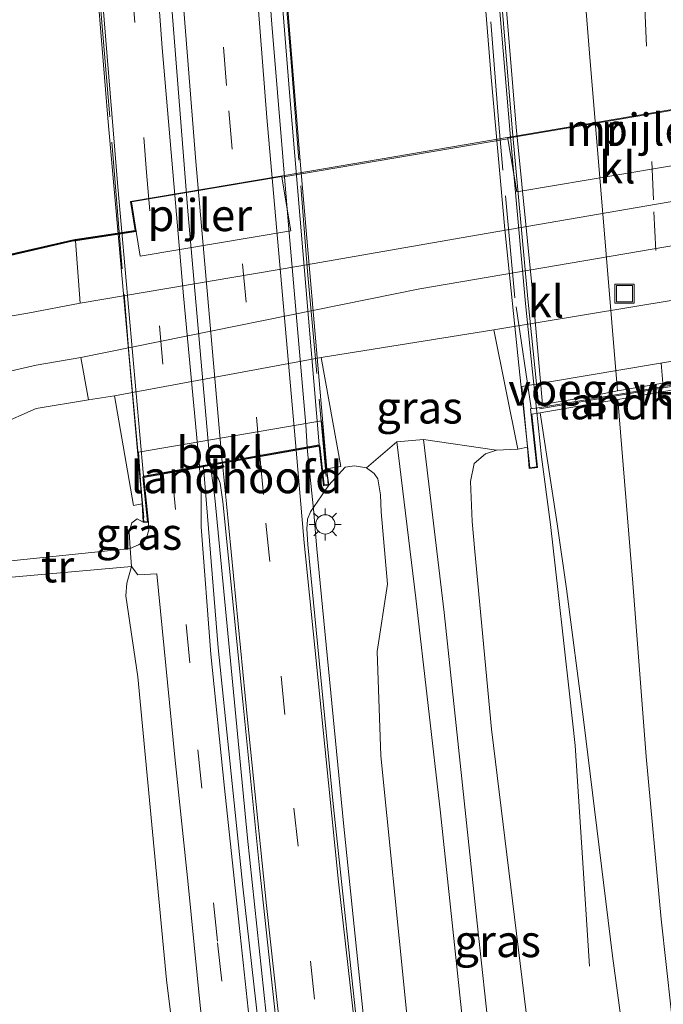
# Model space of a CAD drawing. Units: metres. Extents: x 202942 to 210007, y 518748 to 524237.
# Drawn here: x 209392 to 209442, y 521019 to 521096 of the extents above; entities that cross this region are included whole.
import ezdxf
from ezdxf.enums import TextEntityAlignment as Align

# ---------------------------------------------------------------- set-up
doc = ezdxf.new("R2010")
doc.units = ezdxf.units.M
doc.linetypes.add('IE-TERREINAFSCHEIDING', pattern=[10, 8, -2])
doc.linetypes.add('VW-3-9_STREEP', pattern=[12, 3, -9])
doc.layers.get('0').update_dxf_attribs({"lineweight": 25})
for name, color, linetype, lineweight in [('B-ME-BV-GELEIDECONSTRUCTIE-GELEIDERAIL-L-B1', 213, 'BV-GELEIDERAIL', 18), ('B-ME-BV-GELEIDECONSTRUCTIE-GELEIDERAIL-L-B2', 213, 'BV-GELEIDERAIL', 18), ('B-ME-GR-BOMENSTRUIKEN-GV-B6', 93, 'Continuous', 18), ('B-ME-GW-KRUINLIJN-L-B1', 93, 'Continuous', 18), ('B-ME-GW-TEENLIJN-L-B1', 93, 'Continuous', 18), ('B-ME-IE-GRASLAND-GV-B6', 93, 'Continuous', 18), ('B-ME-IE-INRICHTINGSELEMENT-S-B1', 253, 'Continuous', 18), ('B-ME-IE-MEUBILAIR_WEGMEUBILAIR-LICHTMAST-S-B1', 8, 'Continuous', 18), ('B-ME-IE-TERREINAFSCHEIDING-RASTERHEKWERK-L-B2', 8, 'IE-TERREINAFSCHEIDING', 18), ('B-ME-KW-LANDHOOFD-GV-B6', 173, 'Continuous', 18), ('B-ME-KW-PIJLER-GV-B6', 173, 'Continuous', 18), ('B-ME-KW-VIADUCT-GV-B7', 173, 'Continuous', 18), ('B-ME-KW-VOEGOVERGANG-L-B2', 8, 'Continuous', 18), ('B-ME-MW-MUUR-GV-B6', 8, 'IE-TERREINAFSCHEIDING-KUNSTMATIG', 18), ('B-ME-OB-BEKLEDING-GV-B6', 253, 'Continuous', 18), ('B-ME-OG-BEBOUWING-GV-B6', 173, 'Continuous', 18), ('B-ME-OG-WATER-GV-B6', 153, 'Continuous', 18), ('B-ME-VH-VERH_SOORT-BETON-OVERIG-GV-B7', 8, 'IE-TERREINAFSCHEIDING-NATUURLIJK-HOUTWAL', 18), ('B-ME-VH-VERH_SOORT-BITUMEN-GV-B6', 8, 'IE-TERREINAFSCHEIDING-NATUURLIJK-HOUTWAL', 18), ('B-ME-VH-VERH_SOORT-BITUMEN-GV-B7', 8, 'Continuous', 18), ('B-ME-VH-VERH_SOORT-KLINKERS-GV-B6', 8, 'IE-TERREINAFSCHEIDING-NATUURLIJK-HOUTWAL', 18), ('B-ME-VW-MARKERING-39STREEP-015-L-B1', 255, 'VW-3-9_STREEP', 18), ('B-ME-VW-MARKERING-39STREEP-015-L-B2', 255, 'VW-3-9_STREEP', 18), ('B-ME-VW-MARKERING-STREEP-015-L-B1', 7, 'Continuous', 18), ('B-ME-VW-MARKERING-STREEP-015-L-B2', 7, 'Continuous', 18)]:
    doc.layers.add(name, color=color, linetype=linetype, lineweight=lineweight)
doc.layers.add('B-ME-OB-BESCHOEIING-GV-B6', color=10, linetype='Continuous')
doc.styles.add('NLCS-ISO', font='NLCS-ISO.TTF')
doc.linetypes.add('BV-GELEIDERAIL', pattern='A,10,-3,[108,NLCS.SHX,S=1,R=0,X=0,Y=0],-3', length=16)
doc.linetypes.add('IE-TERREINAFSCHEIDING-KUNSTMATIG', pattern='A,4,[82,NLCS.SHX,S=0.75,R=90,X=0,Y=0],4,-2', length=10)
doc.linetypes.add('IE-TERREINAFSCHEIDING-NATUURLIJK-HOUTWAL', pattern='A,7,-1.5,[67,NLCS.SHX,S=0.75,R=45,X=0,Y=0],-1.5,7,-1.5,[70,NLCS.SHX,S=0.75,R=0,X=0,Y=0],-1.5', length=20)

# ---------------------------------------------------------------- blocks, each defined once
blk = doc.blocks.new('lantaarnpaal')
for p, q in [((-0.884, 0.884), (-0.53, 0.53)), ((0, 0.75), (0, 1.25)), ((0.53, 0.53), (0.884, 0.884)), ((-0.75, 0), (-1.25, 0)), ((0.75, 0), (1.25, 0)), ((-0.53, -0.53), (-0.884, -0.884)), ((0, -0.75), (0, -1.25)), ((0.53, -0.53), (0.884, -0.884))]:
    blk.add_line(p, q)
blk.add_circle((0, 0), 0.75)
blk = doc.blocks.new('put')
for p, q in [((0.75, 0.75), (-0.75, 0.75)), ((-0.75, 0.75), (-0.75, -0.75)), ((0.75, -0.75), (0.75, 0.75)), ((-0.75, -0.75), (0.75, -0.75))]:
    blk.add_line(p, q)
blk.add_lwpolyline([(-0.625, 0.625), (0.625, 0.625), (0.625, -0.625), (-0.625, -0.625)], close=True)

msp = doc.modelspace()

# ---------------------------------------------------------------- linework, layer by layer
at = {"layer": 'B-ME-BV-GELEIDECONSTRUCTIE-GELEIDERAIL-L-B1'}
for points in [[(209436.06, 521022.008, 7.322), (209435.457, 521031.275, 7.748), (209434.939, 521039.224, 8.082), (209434.496, 521043.269, 8.079), (209433.609, 521051.179, 8.133), (209433.028, 521056.477, 8.169), (209432.326, 521061.769, 8.187), (209431.9298, 521065.5097, 8.222)], [(209421.846, 520995.082, 6.077), (209420.067, 521006.365, 6.728), (209419.324, 521011.059, 6.957), (209418.445, 521017.814, 7.097), (209416.868, 521033.189, 7.289), (209414.792, 521054.576, 7.484), (209414.528, 521057.67, 7.484), (209414.032, 521062.422, 7.49)], [(209412.937, 520994.044, 6.499), (209411.282, 521008.343, 7.242), (209410.205, 521017.614, 7.437), (209409.005, 521028.204, 7.537), (209407.095, 521046.864, 7.661), (209405.93, 521060.984, 7.738)], [(209406.479, 521061.081, 7.72), (209406.831, 521058.551, 7.67), (209408.239, 521043.941, 7.712), (209409.373, 521032.006, 7.607), (209410.843, 521018.273, 7.46), (209411.832, 521009.502, 7.284), (209412.266, 521006.281, 7.142), (209413.801, 520993.09, 6.366)]]:
    msp.add_polyline3d(points, dxfattribs=at)
at = {"layer": 'B-ME-BV-GELEIDECONSTRUCTIE-GELEIDERAIL-L-B2'}
for p, q in [((209414.026, 521062.521, 7.492), (209414.032, 521062.422, 7.49)), ((209405.629, 521061.031, 6.934), (209405.638, 521060.932, 6.933)), ((209406.479, 521061.081, 7.72), (209406.47, 521061.18, 7.72))]:
    msp.add_line(p, q, dxfattribs=at)
for points in [[(209426.5274, 521135.2179, 8.4583), (209426.629, 521133.513, 8.489), (209426.974, 521126.903, 8.492), (209427.604, 521116.207, 8.467), (209428.516, 521102.971, 8.388), (209429.879, 521086.994, 8.349), (209431.076, 521073.732, 8.276), (209431.625, 521068.388, 8.249), (209431.9294, 521065.5141, 8.2221)], [(209408.687, 521132.095, 7.547), (209409.879, 521114.18, 7.547), (209411.282, 521095.512, 7.586), (209412.571, 521079.834, 7.616), (209413.916, 521064.242, 7.53), (209414.026, 521062.521, 7.492)], [(209400.044, 521130.619, 7.054), (209401.381, 521111.715, 7.132), (209402.726, 521093.666, 7.128), (209404.375, 521074.309, 7.086), (209405.629, 521061.031, 6.934)], [(209406.47, 521061.18, 7.72), (209404.715, 521080.936, 7.75), (209402.982, 521103.072, 7.792), (209401.502, 521122.842, 7.743), (209401.015, 521130.807, 7.629)]]:
    msp.add_polyline3d(points, dxfattribs=at)
at = {"layer": 'B-ME-GR-BOMENSTRUIKEN-GV-B6'}
for points in [[(209405.954, 520924.908, 0.578), (209401.984, 520941.852, 0.544), (209397.927, 520962.508, 0.356), (209394.441, 520982.756, 0.38), (209390.451, 521007.447, 0.448), (209386.57, 521034.662, 0.847), (209385.59, 521041.395, 0.937), (209385.209, 521044.15, 0.962), (209384.83, 521046.246, 0.985), (209384.827, 521048.203, 1.033), (209385.083, 521050.262, 1.076), (209386.001, 521051.934, 1.061), (209400.336, 521053.213, 6.844)], [(209400.336, 521053.213, 6.844), (209399.961, 521051.908, 7.073), (209399.869, 521050.924, 7.06), (209400.807, 521044.586, 6.944), (209403.051, 521020.963, 6.592), (209405.882, 520998.039, 6.35), (209408.154, 520980.188, 6.143), (209410.95, 520960.834, 5.671), (209413.903, 520940.74, 5.216), (209417.449, 520919.846, 4.606)]]:
    msp.add_polyline3d(points, dxfattribs=at)
at = {"layer": 'B-ME-GW-KRUINLIJN-L-B1'}
for p, q in [((209423.099, 521063.102, 5.85), (209421.037, 521062.928, 5.853)), ((209430.465, 521062.353, 7.192), (209428.812, 521062.268, 7.448))]:
    msp.add_line(p, q, dxfattribs=at)
for points in [[(209428.812, 521062.268, 7.448), (209427.942, 521061.99, 7.239), (209427.07, 521061.25, 7.119), (209426.774, 521059.846, 7.059), (209426.916, 521056.719, 6.943), (209427.118, 521054.378, 6.777), (209428.419, 521040.517, 6.599), (209431.56, 521014.794, 6.429), (209434.686, 520995.424, 6.459)], [(209415.721, 521059.543, 6.771), (209416.998, 521060.941, 6.761), (209417.714, 521061.068, 6.758), (209418.673, 521060.887, 6.765)], [(209418.673, 521060.887, 6.765), (209419.249, 521060.455, 6.773), (209419.535, 521060.049, 6.719), (209419.75, 521058.789, 6.611), (209419.815, 521057.479, 6.615), (209420.289, 521051.832, 6.521), (209419.484, 521046.561, 6.554), (209419.785, 521038.439, 6.507), (209421.682, 521019.547, 6.246), (209423.814, 520997.943, 5.999), (209426.46, 520979.66, 5.816), (209428.692, 520960.654, 5.417)], [(209400.222, 521054.594, 6.839), (209400.136, 521055.894, 6.87), (209400.357, 521056.597, 6.93), (209400.76, 521056.921, 6.977), (209401.241, 521056.65, 7.074)], [(209400.336, 521053.213, 6.844), (209399.961, 521051.908, 7.073), (209399.869, 521050.924, 7.06), (209400.807, 521044.586, 6.944), (209403.051, 521020.963, 6.592), (209405.882, 520998.039, 6.35), (209408.154, 520980.188, 6.143), (209410.95, 520960.834, 5.671), (209413.903, 520940.74, 5.216), (209417.449, 520919.846, 4.606), (209421.947, 520899.115, 4.256), (209426.121, 520879.721, 3.884), (209430.556, 520859.648, 3.532), (209435.419, 520840.24, 3.32), (209440.913, 520822.137, 2.956), (209444.206, 520809.893, 2.598), (209445.452, 520805.26, 2.462), (209453.876, 520779.852, 2.092)]]:
    msp.add_polyline3d(points, dxfattribs=at)
at = {"layer": 'B-ME-GW-TEENLIJN-L-B1'}
for points in [[(209385.866, 521053.113, 1.063), (209385.25, 521054.197, 1.077), (209384.774, 521055.719, 1.086), (209384.635, 521057.33, 1.092), (209384.808, 521058.043, 1.098), (209385.673, 521059.707, 1.097), (209386.832, 521061.441, 1.097), (209388.143, 521062.865, 1.103), (209389.926, 521064.23, 1.115), (209392.877, 521065.518, 1.062), (209396.959, 521066.215, 1.082)], [(209421.037, 521062.928, 5.853), (209422.502, 521050.727, 5.267), (209424.439, 521033.982, 4.947), (209426.67, 521012.889, 4.44), (209429.102, 520992.568, 4.029), (209431.963, 520972.488, 3.779)], [(209423.099, 521063.102, 5.85), (209424.712, 521049.623, 5.28), (209427.221, 521026.107, 4.871), (209429.559, 521004.461, 4.424), (209431.964, 520984.848, 4.11)]]:
    msp.add_polyline3d(points, dxfattribs=at)
at = {"layer": 'B-ME-IE-GRASLAND-GV-B6'}
for points in [[(209388.284, 521076.861, 1.009), (209395.686, 521078.572, 1.058), (209395.949, 521078.61, 1.064), (209396.331, 521073.734, 1.145), (209392.244, 521072.957, 1.163), (209387.927, 521072.227, 1.145)], [(209430.465, 521062.353, 7.192), (209428.812, 521062.268, 7.448), (209423.099, 521063.102, 5.85), (209421.037, 521062.928, 5.853), (209418.673, 521060.887, 6.765), (209417.714, 521061.068, 6.758), (209416.998, 521060.941, 6.761), (209415.721, 521059.543, 6.771), (209415.55, 521060.812, 6.475), (209416.654, 521061.007, 6.589), (209415.122, 521069.512, 1.263), (209428.587, 521071.669, 1.094), (209430.465, 521062.353, 7.192)], [(209388.229, 521067.838, 1.13), (209392.896, 521068.914, 1.12), (209396.382, 521069.52, 1.12)], [(209396.382, 521069.52, 1.12), (209396.959, 521066.215, 1.082), (209392.877, 521065.518, 1.062), (209389.926, 521064.23, 1.115)], [(209401.241, 521056.65, 7.074), (209400.76, 521056.921, 6.977), (209400.357, 521056.597, 6.93), (209400.136, 521055.894, 6.87), (209400.222, 521054.594, 6.839), (209385.866, 521053.113, 1.063), (209385.25, 521054.197, 1.077), (209384.774, 521055.719, 1.086), (209384.635, 521057.33, 1.092), (209384.808, 521058.043, 1.098), (209385.673, 521059.707, 1.097), (209386.832, 521061.441, 1.097), (209388.143, 521062.865, 1.103), (209389.926, 521064.23, 1.115), (209392.877, 521065.518, 1.062), (209396.959, 521066.215, 1.082), (209398.997, 521066.504, 1.055), (209400.479, 521057.96, 6.657), (209401.153, 521058.094, 6.653), (209401.241, 521056.65, 7.074)], [(209431.56, 521014.794, 6.429), (209428.419, 521040.517, 6.599), (209427.118, 521054.378, 6.777), (209426.916, 521056.719, 6.943), (209426.774, 521059.846, 7.059), (209427.07, 521061.25, 7.119), (209427.942, 521061.99, 7.239), (209428.812, 521062.268, 7.448), (209430.465, 521062.353, 7.192), (209431.235, 521062.504, 7.188), (209431.369, 521060.838, 7.478), (209431.999, 521060.934, 7.478), (209431.5582, 521065.0835, 7.4679), (209432.2071, 521065.1892, 7.6428), (209433.539, 521056.534, 7.531), (209434.283, 521051.451, 7.504), (209435.59, 521041.258, 7.469), (209437.867, 521022.816, 7.353), (209438.759, 521016.102, 7.312)], [(209433.638, 520962.419, 3.595), (209428.692, 520960.654, 5.417), (209426.46, 520979.66, 5.816), (209423.814, 520997.943, 5.999), (209421.682, 521019.547, 6.246), (209419.785, 521038.439, 6.507), (209419.484, 521046.561, 6.554), (209420.289, 521051.832, 6.521), (209419.815, 521057.479, 6.615), (209419.75, 521058.789, 6.611), (209419.535, 521060.049, 6.719), (209419.249, 521060.455, 6.773), (209418.673, 521060.887, 6.765), (209421.037, 521062.928, 5.853), (209422.502, 521050.727, 5.267), (209424.439, 521033.982, 4.947), (209426.67, 521012.889, 4.44), (209429.102, 520992.568, 4.029), (209431.963, 520972.488, 3.779), (209433.638, 520962.419, 3.595)], [(209431.964, 520984.848, 4.11), (209431.963, 520972.488, 3.779), (209429.102, 520992.568, 4.029), (209426.67, 521012.889, 4.44), (209424.439, 521033.982, 4.947), (209422.502, 521050.727, 5.267), (209421.037, 521062.928, 5.853), (209423.099, 521063.102, 5.85), (209424.712, 521049.623, 5.28), (209427.221, 521026.107, 4.871), (209429.559, 521004.461, 4.424), (209431.964, 520984.848, 4.11)], [(209431.964, 520984.848, 4.11), (209429.559, 521004.461, 4.424), (209427.221, 521026.107, 4.871), (209424.712, 521049.623, 5.28), (209423.099, 521063.102, 5.85), (209428.812, 521062.268, 7.448), (209427.942, 521061.99, 7.239), (209427.07, 521061.25, 7.119), (209426.774, 521059.846, 7.059), (209426.916, 521056.719, 6.943), (209427.118, 521054.378, 6.777), (209428.419, 521040.517, 6.599), (209431.56, 521014.794, 6.429), (209434.686, 520995.424, 6.459), (209431.964, 520984.848, 4.11)], [(209408.726, 521025.23, 6.655), (209407.591, 521035.906, 6.838), (209406.523, 521046.35, 6.916), (209405.758, 521056.289, 6.976), (209405.755, 521059.088, 6.954), (209405.638, 521060.932, 7.384), (209406.42, 521061.07, 6.923), (209406.922, 521060.33, 6.908), (209407.104, 521060.029, 6.909), (209407.246, 521059.693, 6.905), (209407.439, 521058.246, 6.917), (209409.022, 521042.668, 6.991), (209410.307, 521029.654, 6.885), (209411.559, 521018.115, 6.72), (209412.869, 521006.59, 6.543), (209414.432, 520993.188, 6.337), (209415.978, 520981.508, 6.181), (209417.486, 520970.91, 6.051), (209419.262, 520959.436, 5.769), (209421.4, 520946.377, 5.469), (209423.768, 520933.34, 5.202), (209426.174, 520920.881, 4.956)], [(209418.121, 521015.545, 6.48), (209416.051, 521034.695, 6.66), (209414.073, 521054.918, 6.791), (209414.013, 521056.141, 6.798), (209414.049, 521056.832, 6.801), (209414.06, 521056.885, 6.8), (209414.298, 521057.465, 6.8), (209415.721, 521059.543, 6.771), (209416.998, 521060.941, 6.761), (209417.714, 521061.068, 6.758), (209418.673, 521060.887, 6.765), (209419.249, 521060.455, 6.773), (209419.535, 521060.049, 6.719), (209419.75, 521058.789, 6.611), (209419.815, 521057.479, 6.615), (209420.289, 521051.832, 6.521), (209419.484, 521046.561, 6.554), (209419.785, 521038.439, 6.507), (209421.682, 521019.547, 6.246), (209423.814, 520997.943, 5.999), (209426.46, 520979.66, 5.816), (209428.692, 520960.654, 5.417), (209431.465, 520943.408, 5.165), (209434.938, 520925.393, 4.485)], [(209401.241, 521056.65, 7.074), (209401.639, 521056.64, 7.134), (209401.675, 521056.045, 6.946), (209401.496, 521055.471, 6.929), (209401.278, 521055.158, 6.929), (209400.866, 521054.896, 6.92), (209400.222, 521054.594, 6.839), (209400.136, 521055.894, 6.87), (209400.357, 521056.597, 6.93), (209400.76, 521056.921, 6.977), (209401.241, 521056.65, 7.074)], [(209417.449, 520919.846, 4.606), (209413.903, 520940.74, 5.216), (209410.95, 520960.834, 5.671), (209408.154, 520980.188, 6.143), (209405.882, 520998.039, 6.35), (209403.051, 521020.963, 6.592), (209400.807, 521044.586, 6.944), (209399.869, 521050.924, 7.06), (209399.961, 521051.908, 7.073), (209400.336, 521053.213, 6.844)], [(209400.336, 521053.213, 6.844), (209400.817, 521052.549, 6.929), (209402.302, 521052.623, 6.953), (209403.694, 521038.322, 6.875), (209404.746, 521028.42, 6.725), (209405.694, 521018.945, 6.604), (209406.719, 521009.752, 6.445), (209407.612, 521001.816, 6.313), (209408.661, 520993.576, 6.173), (209409.656, 520985.75, 5.998), (209410.69, 520977.549, 5.873), (209412.043, 520968.037, 5.708), (209413.407, 520959.219, 5.539), (209414.641, 520951.406, 5.38), (209415.892, 520943.82, 5.215), (209417.063, 520936.727, 5.035), (209418.509, 520929.051, 4.885)], [(209422.392, 520927.607, 4.858), (209420.437, 520938.453, 5.151), (209418.766, 520948.234, 5.331), (209417.001, 520959.219, 5.593), (209415.461, 520969.398, 5.794), (209413.944, 520980.244, 5.985), (209412.531, 520991.074, 6.186), (209411.079, 521004.049, 6.424), (209409.66, 521016.492, 6.606), (209408.726, 521025.23, 6.655)]]:
    msp.add_polyline3d(points, dxfattribs=at)
at = {"layer": 'B-ME-IE-TERREINAFSCHEIDING-RASTERHEKWERK-L-B2'}
for points in [[(209431.503, 521065.552, 7.467), (209430.25, 521074.168, 7.737), (209428.978, 521087.713, 7.79), (209427.832, 521102.639, 7.865), (209426.805, 521116.863, 7.961), (209425.947, 521130.689, 7.983), (209426.065, 521135.057, 7.728)], [(209409.529, 521134.904, 6.948), (209410.442, 521122.904, 7.016), (209411.51, 521108.398, 7.074), (209412.749, 521092.881, 7.094), (209414.056, 521076.217, 7.02), (209415.518, 521060.236, 6.876)], [(209395.344, 521133.482, 7.241), (209396.02, 521123.691, 7.302), (209396.968, 521109.525, 7.382), (209397.944, 521096.266, 7.367), (209398.957, 521084.41, 7.349), (209400.122, 521069.885, 7.242), (209400.876, 521061.534, 7.138), (209401.284, 521057.014, 7.082)]]:
    msp.add_polyline3d(points, dxfattribs=at)
at = {"layer": 'B-ME-KW-LANDHOOFD-GV-B6'}
for points in [[(209451.722, 521066.488, 6.813), (209451.683, 521065.545, 6.773), (209450.996, 521065.447, 6.773), (209450.8428, 521068.3496, 6.7319), (209449.864, 521068.188, 6.996), (209449.28, 521068.107, 7.013), (209441.859, 521066.847, 7.283), (209438.271, 521066.241, 7.423), (209435.662, 521065.801, 7.509), (209432.2071, 521065.1892, 7.6428), (209431.5582, 521065.0835, 7.4679), (209431.999, 521060.934, 7.478), (209431.369, 521060.838, 7.478), (209431.235, 521062.504, 7.188), (209430.966, 521065.241, 5.425), (209430.783, 521067.24, 4.096), (209451.341, 521070.709, 4.166), (209451.596, 521067.508, 5.268), (209451.722, 521066.488, 6.813)], [(209415.721, 521059.543, 6.771), (209415.315, 521059.508, 6.779), (209414.982, 521062.59, 6.807), (209406.42, 521061.07, 6.923), (209405.638, 521060.932, 7.384), (209401.275, 521060.158, 7.18), (209401.639, 521056.64, 7.134), (209401.241, 521056.65, 7.074), (209401.153, 521058.094, 6.653), (209400.858, 521062.115, 4.161), (209415.158, 521064.574, 4.162), (209415.55, 521060.812, 6.475), (209415.721, 521059.543, 6.771)]]:
    msp.add_polyline3d(points, dxfattribs=at)
at = {"layer": 'B-ME-KW-PIJLER-GV-B6'}
for points in [[(209449.209, 521089.883, 1.248), (209449.885, 521085.704, 1.213), (209430.395, 521082.423, 1.241), (209429.7, 521086.573, 1.25), (209429.692, 521086.622, 1.25), (209449.201, 521089.933, 1.248), (209449.209, 521089.883, 1.248)], [(209400.683, 521079.339, 1.249), (209400.315, 521081.646, 1.25), (209412.059, 521083.62, 1.246), (209412.068, 521083.566, 1.246), (209412.754, 521079.398, 1.217), (209400.989, 521077.417, 1.249), (209400.683, 521079.339, 1.249)]]:
    msp.add_polyline3d(points, dxfattribs=at)
at = {"layer": 'B-ME-KW-VIADUCT-GV-B7'}
for points in [[(209411.431, 521110.152, 6.969), (209413.483, 521084.818, 6.989), (209415.667, 521059.589, 6.771), (209415.359, 521059.562, 6.779), (209415.026, 521062.649, 6.807), (209406.411, 521061.119, 6.923), (209405.629, 521060.981, 7.384), (209401.22, 521060.199, 7.18), (209401.583, 521056.691, 7.134), (209401.287, 521056.699, 7.074), (209398.466, 521088.178, 7.326), (209396.298, 521115.043, 7.292), (209395.056, 521133.631, 7.005), (209395.492, 521133.66, 7.01), (209395.798, 521129.958, 7.136), (209400.046, 521130.67, 7.054), (209401.632, 521130.978, 7.038), (209409.524, 521132.284, 6.815), (209409.311, 521135.358, 6.792), (209409.714, 521135.376, 6.776), (209411.431, 521110.152, 6.969)], [(209449.931, 521107.409, 6.947), (209450.243, 521095.225, 6.93), (209450.775, 521082.084, 6.905), (209451.631, 521065.588, 6.773), (209451.043, 521065.504, 6.773), (209450.879, 521068.613, 6.729), (209441.632, 521067.223, 7.166), (209440.129, 521066.928, 7.202), (209432.039, 521065.586, 7.447), (209431.464, 521065.495, 7.467), (209431.944, 521060.976, 7.478), (209431.413, 521060.895, 7.478), (209430.63, 521068.165, 7.67), (209429.457, 521079.497, 7.751), (209428.397, 521091.389, 7.797), (209427.359, 521104.264, 7.806)]]:
    msp.add_polyline3d(points, dxfattribs=at)
at = {"layer": 'B-ME-KW-VOEGOVERGANG-L-B2'}
msp.add_line((209432.1606, 521065.4917, 7.5963), (209449.8365, 521068.5165, 6.9985), dxfattribs=at)
at = {"layer": 'B-ME-MW-MUUR-GV-B6'}
msp.add_polyline3d([(209449.209, 521089.883, 1.248), (209449.201, 521089.933, 1.248), (209429.692, 521086.622, 1.25), (209429.7, 521086.573, 1.25), (209412.068, 521083.566, 1.246), (209412.059, 521083.62, 1.246), (209400.315, 521081.646, 1.25), (209400.683, 521079.339, 1.249), (209400.652, 521079.38, 1.097), (209400.618, 521079.426, -0.18), (209400.258, 521081.687, -0.18), (209412.1, 521083.678, -0.18), (209429.634, 521086.663, -0.18), (209449.242, 521089.991, -0.18), (209457.385, 521091.367, -0.18), (209476.006, 521094.521, -0.18), (209476.449, 521092.413, -0.18), (209476.42, 521092.308, 1.258), (209475.967, 521094.464, 1.251), (209457.442, 521091.326, 1.253), (209457.45, 521091.276, 1.253), (209449.209, 521089.883, 1.248)], dxfattribs=at)
at = {"layer": 'B-ME-OB-BEKLEDING-GV-B6'}
for points in [[(209430.465, 521062.353, 7.192), (209428.587, 521071.669, 1.094), (209442.739, 521074.004, 1.072), (209478.512, 521079.977, 1.138), (209479.14, 521071.549, 6.492), (209478.108, 521071.311, 6.214), (209477.777, 521075.208, 4.163), (209457.706, 521071.809, 4.165), (209457.781, 521068.226, 6.443), (209451.596, 521067.508, 5.268), (209451.341, 521070.709, 4.166), (209430.783, 521067.24, 4.096), (209430.966, 521065.241, 5.425), (209431.235, 521062.504, 7.188), (209430.465, 521062.353, 7.192)], [(209401.153, 521058.094, 6.653), (209400.479, 521057.96, 6.657), (209398.997, 521066.504, 1.055), (209415.122, 521069.512, 1.263), (209416.654, 521061.007, 6.589), (209415.55, 521060.812, 6.475), (209415.158, 521064.574, 4.162), (209400.858, 521062.115, 4.161), (209401.153, 521058.094, 6.653)]]:
    msp.add_polyline3d(points, dxfattribs=at)
at = {"layer": 'B-ME-OB-BESCHOEIING-GV-B6'}
for points in [[(209388.26, 521076.959, -0.18), (209395.668, 521078.67, -0.18), (209395.938, 521078.709, -0.18), (209400.618, 521079.426, -0.18), (209400.652, 521079.38, 1.097), (209400.683, 521079.339, 1.249)], [(209400.683, 521079.339, 1.249), (209395.949, 521078.61, 1.064), (209395.686, 521078.572, 1.058), (209388.284, 521076.861, 1.009)]]:
    msp.add_polyline3d(points, dxfattribs=at)
at = {"layer": 'B-ME-OG-BEBOUWING-GV-B6'}
msp.add_polyline3d([(209400.336, 521053.213, 6.844), (209386.001, 521051.934, 1.061), (209385.866, 521053.113, 1.063), (209400.222, 521054.594, 6.839), (209400.336, 521053.213, 6.844)], dxfattribs=at)
at = {"layer": 'B-ME-OG-WATER-GV-B6'}
msp.add_polyline3d([(209512.407, 521096.538, -0.18), (209502.032, 521095.573, -0.18), (209487.214, 521094.017, -0.18), (209480.724, 521093.069, -0.18), (209476.449, 521092.413, -0.18), (209476.006, 521094.521, -0.18), (209457.385, 521091.367, -0.18), (209449.242, 521089.991, -0.18), (209429.634, 521086.663, -0.18), (209412.1, 521083.678, -0.18), (209400.258, 521081.687, -0.18), (209400.618, 521079.426, -0.18), (209395.938, 521078.709, -0.18), (209395.668, 521078.67, -0.18), (209388.26, 521076.959, -0.18)], dxfattribs=at)
at = {"layer": 'B-ME-VH-VERH_SOORT-BETON-OVERIG-GV-B7'}
msp.add_polyline3d([(209427.178, 521134.964, 7.864), (209427.156, 521133.145, 7.88), (209427.458, 521127.268, 7.883), (209428.159, 521115.741, 7.845), (209428.8731, 521105.6937, 7.8055), (209429.026, 521103.543, 7.797), (209430.341, 521087.475, 7.739), (209431.663, 521074.142, 7.681), (209432.4, 521065.83, 7.628), (209432.114, 521065.7943, 7.5497), (209432.095, 521065.918, 7.55), (209431.253, 521074.079, 7.583), (209430.023, 521087.412, 7.655), (209428.715, 521103.403, 7.691), (209427.839, 521115.878, 7.76), (209427.158, 521127.216, 7.807), (209426.756, 521134.8996, 7.7902), (209427.178, 521134.964, 7.864)], dxfattribs=at)
at = {"layer": 'B-ME-VH-VERH_SOORT-BITUMEN-GV-B6'}
for points in [[(209387.927, 521072.227, 1.145), (209392.244, 521072.957, 1.163), (209396.331, 521073.734, 1.145), (209413.372, 521076.643, 1.138), (209426.65, 521078.936, 1.09), (209449.897, 521082.951, 1.126), (209454.752, 521083.727, 1.109), (209481.544, 521088.429, 1.23), (209488.384, 521089.623, 1.217), (209493.621, 521090.475, 1.19), (209498.957, 521091.059, 1.181), (209502.8279, 521091.3117, 1.1711), (209504.84, 521091.443, 1.166)], [(209504.971, 521087.332, 1.184), (209501.122, 521087.092, 1.193), (209492.269, 521086.066, 1.181), (209480.992, 521084.17, 1.16), (209452.699, 521079.963, 1.121), (209422.837, 521074.855, 1.097), (209396.382, 521069.52, 1.12), (209392.896, 521068.914, 1.12), (209388.229, 521067.838, 1.13)], [(209438.759, 521016.102, 7.312), (209437.867, 521022.816, 7.353), (209435.59, 521041.258, 7.469), (209434.283, 521051.451, 7.504), (209433.539, 521056.534, 7.531), (209432.2071, 521065.1892, 7.6428), (209435.662, 521065.801, 7.509), (209438.271, 521066.241, 7.423), (209441.859, 521066.847, 7.283), (209449.28, 521068.107, 7.013), (209449.864, 521068.188, 6.996), (209450.254, 521058.752, 6.971), (209450.6905, 521053.4353, 6.8589), (209451.2607, 521045.5849, 6.8506), (209453.553, 521023.947, 6.785), (209455.759, 521005.509, 6.665)], [(209411.559, 521018.115, 6.72), (209410.307, 521029.654, 6.885), (209409.022, 521042.668, 6.991), (209407.439, 521058.246, 6.917), (209407.246, 521059.693, 6.905), (209407.104, 521060.029, 6.909), (209406.922, 521060.33, 6.908), (209406.42, 521061.07, 6.923), (209414.982, 521062.59, 6.807), (209415.315, 521059.508, 6.779), (209415.721, 521059.543, 6.771), (209414.298, 521057.465, 6.8), (209414.06, 521056.885, 6.8), (209414.049, 521056.832, 6.801), (209414.013, 521056.141, 6.798), (209414.073, 521054.918, 6.791), (209416.051, 521034.695, 6.66), (209418.121, 521015.545, 6.48)], [(209405.694, 521018.945, 6.604), (209404.746, 521028.42, 6.725), (209403.694, 521038.322, 6.875), (209402.302, 521052.623, 6.953), (209400.817, 521052.549, 6.929), (209400.336, 521053.213, 6.844), (209400.222, 521054.594, 6.839), (209400.866, 521054.896, 6.92), (209401.278, 521055.158, 6.929), (209401.496, 521055.471, 6.929), (209401.675, 521056.045, 6.946), (209401.639, 521056.64, 7.134), (209401.275, 521060.158, 7.18), (209405.638, 521060.932, 7.384), (209405.755, 521059.088, 6.954), (209405.758, 521056.289, 6.976), (209406.523, 521046.35, 6.916), (209407.591, 521035.906, 6.838), (209408.726, 521025.23, 6.655), (209409.66, 521016.492, 6.606)]]:
    msp.add_polyline3d(points, dxfattribs=at)
at = {"layer": 'B-ME-VH-VERH_SOORT-BITUMEN-GV-B7'}
for points in [[(209410.097, 521123.648, 6.962), (209411.233, 521108.037, 6.945), (209412.646, 521090.17, 6.942), (209414.965, 521062.688, 6.807), (209401.258, 521060.256, 7.18), (209399.263, 521082.83, 7.307), (209397.969, 521098.729, 7.274), (209396.837, 521114.896, 7.259), (209395.86, 521129.917, 7.136), (209409.487, 521132.227, 6.815), (209410.097, 521123.648, 6.962)], [(209448.431, 521096.515, 7.084), (209448.969, 521084.431, 7.063), (209449.212, 521078.376, 7.047), (209449.809, 521068.845, 7.001), (209445.761, 521068.158, 7.136), (209441.792, 521067.498, 7.289), (209438.245, 521066.894, 7.428), (209435.62, 521066.389, 7.501), (209432.4, 521065.83, 7.628), (209431.663, 521074.142, 7.681), (209430.341, 521087.475, 7.739), (209429.026, 521103.543, 7.797)]]:
    msp.add_polyline3d(points, dxfattribs=at)
at = {"layer": 'B-ME-VH-VERH_SOORT-KLINKERS-GV-B6'}
for points in [[(209449.209, 521089.883, 1.248), (209457.45, 521091.276, 1.253), (209458.136, 521087.142, 1.242), (209476.852, 521090.253, 1.265), (209476.42, 521092.308, 1.258), (209480.738, 521092.971, 1.069), (209481.544, 521088.429, 1.23), (209454.752, 521083.727, 1.109), (209449.897, 521082.951, 1.126), (209426.65, 521078.936, 1.09), (209413.372, 521076.643, 1.138), (209396.331, 521073.734, 1.145), (209395.949, 521078.61, 1.064), (209400.683, 521079.339, 1.249), (209400.989, 521077.417, 1.249), (209412.754, 521079.398, 1.217), (209412.068, 521083.566, 1.246), (209429.7, 521086.573, 1.25), (209430.395, 521082.423, 1.241), (209449.885, 521085.704, 1.213), (209449.209, 521089.883, 1.248)], [(209396.382, 521069.52, 1.12), (209422.837, 521074.855, 1.097), (209452.699, 521079.963, 1.121), (209480.992, 521084.17, 1.16), (209481.775, 521080.697, 1.104), (209478.512, 521079.977, 1.138), (209442.739, 521074.004, 1.072), (209428.587, 521071.669, 1.094), (209415.122, 521069.512, 1.263), (209398.997, 521066.504, 1.055), (209396.959, 521066.215, 1.082), (209396.382, 521069.52, 1.12)]]:
    msp.add_polyline3d(points, dxfattribs=at)
at = {"layer": 'B-ME-VW-MARKERING-39STREEP-015-L-B1'}
for points in [[(209410.345, 521061.809, 6.897), (209410.816, 521056.588, 6.902), (209413.005, 521034.354, 6.897), (209415.523, 521010.947, 6.56), (209418.372, 520987.889, 6.236), (209420.301, 520973.918, 6.002), (209422.101, 520962.16, 5.765), (209424.005, 520950.568, 5.538), (209427.65, 520929.98, 5.075), (209430.418, 520915.961, 4.736), (209432.806, 520904.43, 4.503), (209435.276, 520892.92, 4.281), (209437.903, 520881.494, 4.022), (209440.669, 520870.105, 3.795), (209445.903, 520850.195, 3.47), (209449.831, 520835.936, 3.2), (209455.705, 520816.201, 2.904), (209459.952, 520802.887, 2.676), (209462.844, 520793.82, 2.52), (209467.448, 520780.225, 2.396), (209471.469, 520769.063, 2.337), (209477.767, 520752.004, 2.193), (209482.475, 520739.754, 2.049)], [(209403.479, 521060.629, 7.062), (209405.511, 521038.9, 7.002), (209407.045, 521023.828, 6.793), (209408.698, 521008.771, 6.607), (209410.449, 520993.898, 6.355), (209411.933, 520981.934, 6.132), (209414.035, 520967.088, 5.938), (209415.881, 520954.896, 5.652), (209417.848, 520943.17, 5.403), (209419.928, 520931.135, 5.101)]]:
    msp.add_polyline3d(points, dxfattribs=at)
at = {"layer": 'B-ME-VW-MARKERING-39STREEP-015-L-B2'}
for p, q in [((209410.345, 521061.809, 6.897), (209410.34, 521061.867, 6.897)), ((209403.477, 521060.65, 7.062), (209403.479, 521060.629, 7.062))]:
    msp.add_line(p, q, dxfattribs=at)
for points in [[(209410.34, 521061.867, 6.897), (209407.739, 521090.738, 7.001), (209405.879, 521114.768, 6.968), (209404.715, 521131.438, 6.94)], [(209398.085, 521130.29, 7.136), (209399.432, 521110.602, 7.157), (209401.487, 521083.93, 7.13), (209403.477, 521060.65, 7.062)], [(209440.3888, 521096.7837, 7.361), (209441.09, 521080.861, 7.343), (209441.671, 521069.058, 7.291), (209441.792, 521067.498, 7.289)]]:
    msp.add_polyline3d(points, dxfattribs=at)
at = {"layer": 'B-ME-VW-MARKERING-STREEP-015-L-B1'}
for points in [[(209457.894, 520921.026, 6.348), (209455.369, 520933.109, 6.501), (209453.117, 520944.996, 6.619), (209451.005, 520956.656, 6.731), (209449.002, 520968.962, 6.849), (209447.248, 520980.521, 6.953), (209445.572, 520992.855, 7.029), (209444.06, 521004.605, 7.118), (209442.83, 521015.079, 7.19), (209441.669, 521025.692, 7.247), (209440.483, 521038.382, 7.308), (209439.435, 521051.905, 7.362), (209438.271, 521066.241, 7.423)], [(209430.815, 520928.865, 5.007), (209428.585, 520941.15, 5.268), (209426.409, 520953.521, 5.567), (209424.54, 520965.344, 5.811), (209422.967, 520975.666, 6.008), (209421.421, 520986.902, 6.167), (209420.022, 520997.936, 6.369), (209418.523, 521010.383, 6.564), (209416.476, 521028.607, 6.786), (209414.64, 521046.883, 6.962), (209413.808, 521055.049, 6.798), (209413.175, 521062.268, 6.845)], [(209424.895, 520928.842, 5.064), (209422.849, 520940.111, 5.309), (209420.84, 520951.693, 5.552), (209419.084, 520962.611, 5.838), (209417.441, 520973.477, 6.048), (209415.596, 520986.576, 6.267), (209414.088, 520998.502, 6.398), (209412.37, 521013.053, 6.683), (209410.851, 521026.76, 6.798), (209409.378, 521041.238, 6.983), (209407.74, 521058.09, 6.917), (209407.424, 521061.205, 6.939)]]:
    msp.add_polyline3d(points, dxfattribs=at)
at = {"layer": 'B-ME-VW-MARKERING-STREEP-015-L-B2'}
msp.add_line((209407.411, 521061.347, 6.94), (209407.424, 521061.205, 6.939), dxfattribs=at)
for points in [[(209433.256, 521136.087, 7.675), (209433.716, 521127.623, 7.677), (209434.057, 521121.649, 7.655), (209434.568, 521113.029, 7.624), (209435.218, 521104.003, 7.573), (209436.063, 521093.248, 7.528), (209438.245, 521066.894, 7.428)], [(209413.175, 521062.268, 6.845), (209410.88, 521088.227, 6.918), (209409.025, 521112.326, 6.972), (209407.615, 521132.01, 6.903)], [(209401.907, 521130.973, 6.999), (209403.254, 521111.057, 7.053), (209405.343, 521084.799, 7.064), (209407.411, 521061.347, 6.94)]]:
    msp.add_polyline3d(points, dxfattribs=at)

# ---------------------------------------------------------------- block references
at = {"layer": 'B-ME-IE-INRICHTINGSELEMENT-S-B1', "rotation": 90}
msp.add_blockref('put', (209438.795, 521074.487, 1.083), dxfattribs=at)
at = {"layer": 'B-ME-IE-MEUBILAIR_WEGMEUBILAIR-LICHTMAST-S-B1', "rotation": 90}
msp.add_blockref('lantaarnpaal', (209415.446, 521056.487, 7.034), dxfattribs=at)

# ---------------------------------------------------------------- texts
at = {"layer": 'B-ME-IE-GRASLAND-GV-B6', "ltscale": 0.2, "style": 'NLCS-ISO'}
for p in [(209422.7935, 521065.606), (209400.9055, 521055.7575), (209428.8925, 521023.975)]:
    msp.add_text('gras', height=2.5, dxfattribs=at).set_placement(p, align=Align.MIDDLE_CENTER)
at = {"layer": 'B-ME-KW-LANDHOOFD-GV-B6', "ltscale": 0.2, "style": 'NLCS-ISO'}
for p in [(209441.8398, 521065.9341), (209408.5132, 521060.1715)]:
    msp.add_text('landhoofd', height=2.5, dxfattribs=at).set_placement(p, align=Align.MIDDLE_CENTER)
at = {"layer": 'B-ME-KW-PIJLER-GV-B6', "ltscale": 0.2, "style": 'NLCS-ISO'}
for p in [(209441.0416, 521087.2887), (209405.6501, 521080.6179)]:
    msp.add_text('pijler', height=2.5, dxfattribs=at).set_placement(p, align=Align.MIDDLE_CENTER)
at = {"layer": 'B-ME-KW-VOEGOVERGANG-L-B2', "ltscale": 0.2, "style": 'NLCS-ISO'}
msp.add_text('voegovergang', height=2.5, dxfattribs=at).set_placement((209440.9985, 521067.0041), align=Align.MIDDLE_CENTER)
at = {"layer": 'B-ME-MW-MUUR-GV-B6', "ltscale": 0.2, "style": 'NLCS-ISO'}
msp.add_text('mr', height=2.5, dxfattribs=at).set_placement((209436.4436, 521087.253), align=Align.MIDDLE_CENTER)
at = {"layer": 'B-ME-OB-BEKLEDING-GV-B6', "ltscale": 0.2, "style": 'NLCS-ISO'}
msp.add_text('bekl', height=2.5, dxfattribs=at).set_placement((209407.236, 521062.0747), align=Align.MIDDLE_CENTER)
at = {"layer": 'B-ME-OG-BEBOUWING-GV-B6', "ltscale": 0.2, "style": 'NLCS-ISO'}
msp.add_text('tr', height=2.5, dxfattribs=at).set_placement((209394.5522, 521053.2134), align=Align.MIDDLE_CENTER)
at = {"layer": 'B-ME-VH-VERH_SOORT-KLINKERS-GV-B6', "ltscale": 0.2, "style": 'NLCS-ISO'}
for p in [(209438.2373, 521084.3412), (209432.6652, 521073.8838)]:
    msp.add_text('kl', height=2.5, dxfattribs=at).set_placement(p, align=Align.MIDDLE_CENTER)

doc.saveas('drawing.dxf')
